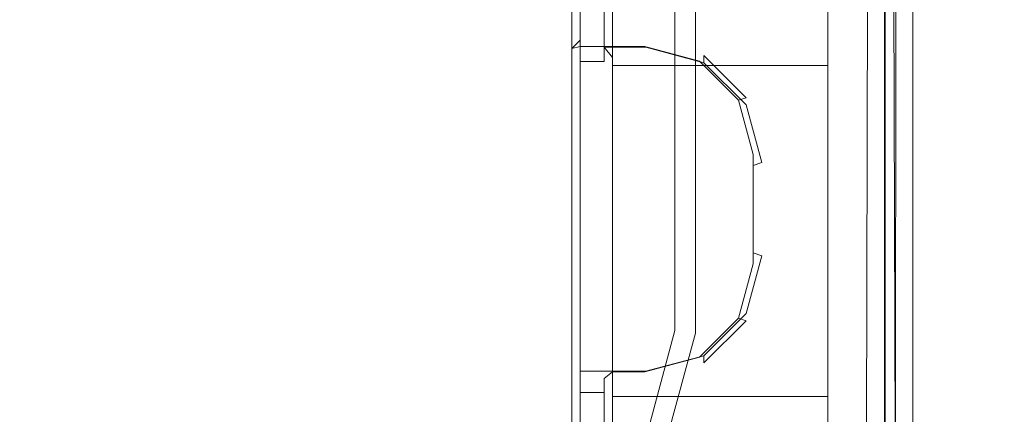
# Model space of a CAD drawing. Extents: x -258 to 258, y 0 to 479.
# Drawn here: x -82 to -2, y 59 to 91 of the extents above; entities that cross this region are included whole.
import ezdxf

# ---------------------------------------------------------------- set-up
doc = ezdxf.new("R2010")
doc.units = 0
doc.header["$LTSCALE"] = 500
doc.header["$MEASUREMENT"] = 0
for name, color, linetype in [('S_R_ELEM_PLASTIKOWY3', 7, 'Continuous'), ('S_R_ELEM_PLASTIKOWY6', 7, 'Continuous'), ('S_R_ELEM_PLASTIKOWY7', 7, 'Continuous')]:
    doc.layers.add(name, color=color, linetype=linetype)

msp = doc.modelspace()

# ---------------------------------------------------------------- linework, layer by layer
at = {"layer": 'S_R_ELEM_PLASTIKOWY3', "lineweight": 0, "invisible_edges": 15}
for points in [[(-230.955, 37.315, 0.014), (-226.551, 334.863, 0.018), (232.863, 41.815, 0.018), (-230.955, 37.315, 0.014)], [(232.863, 41.815, 0.018), (-226.551, 334.863, 0.018), (230.983, 332.983, 0.014), (232.863, 41.815, 0.018)], [(-232.597, 328.522, 2), (226.425, 35.673, 2), (230.818, 332.818, 2), (-232.597, 328.522, 2)], [(226.425, 35.673, 2), (-232.597, 328.522, 2), (-230.79, 37.48, 2), (226.425, 35.673, 2)]]:
    msp.add_3dface(points, dxfattribs=at)
at = {"layer": 'S_R_ELEM_PLASTIKOWY6', "lineweight": 0}
for points, invisible_edges in [([(-66.312, 328.972, 3.06), (-143.522, 38.398, 3.06), (-207.298, 315.15, 3.06), (-66.312, 328.972, 3.06)], 15), ([(-37.072, 190.787, 3.06), (-143.522, 38.398, 3.06), (-66.312, 328.972, 3.06), (-37.072, 190.787, 3.06)], 15), ([(-41.384, 52.358, 5.028), (-104.915, 328.72, 5.033), (-211.091, 67.155, 5.03), (-41.384, 52.358, 5.028)], 15), ([(-104.915, 328.72, 5.033), (-41.384, 52.358, 5.028), (-37.343, 300.21, 5.03), (-104.915, 328.72, 5.033)], 15), ([(-37.343, 300.21, 5.03), (-41.384, 52.358, 5.028), (-37.327, 175.954, 5.033), (-37.343, 300.21, 5.03)], 15), ([(-143.522, 38.398, 3.06), (-37.072, 190.787, 3.06), (-41.135, 52.217, 3.06), (-143.522, 38.398, 3.06)], 15), ([(-41.135, 52.217, 3.06), (-37.072, 190.787, 3.06), (-37.072, 175.954, 3.06), (-41.135, 52.217, 3.06)], 15), ([(-37.327, 175.954, 5.033), (-41.384, 52.358, 5.028), (-37.343, 67.155, 5.03), (-37.327, 175.954, 5.033)], 15), ([(-41.135, 52.217, 3.06), (-37.072, 175.954, 3.06), (-37.072, 67.12, 3.06), (-41.135, 52.217, 3.06)], 15), ([(-32.244, 175.954, 6.343), (-37.327, 175.954, 5.033), (-37.343, 67.155, 5.03), (-32.265, 66.475, 6.329)], 15), ([(-31.276, 175.954, 4.609), (-31.28, 66.348, 4.609), (-37.072, 67.12, 3.06), (-37.072, 175.954, 3.06)], 15), ([(-28.596, 175.954, 9.884), (-32.244, 175.954, 6.343), (-32.265, 66.475, 6.329), (-28.604, 65.941, 9.873)], 15), ([(-26.914, 175.954, 8.843), (-26.929, 65.724, 8.844), (-31.28, 66.348, 4.609), (-31.276, 175.954, 4.609)], 15), ([(-27.101, 175.952, 14.956), (-28.596, 175.954, 9.884), (-28.604, 65.941, 9.873), (-27.113, 65.669, 14.966)], 13), ([(-27.101, 175.952, 14.956), (-27.113, 65.669, 14.966), (-14.734, 58.218, 317.795), (-14.591, 175.498, 294.303)], 7), ([(-25.155, 175.954, 14.627), (-25.186, 65.416, 14.628), (-26.929, 65.724, 8.844), (-26.914, 175.954, 8.843)], 11), ([(-25.155, 175.954, 14.627), (-12.775, 175.92, 293.659), (-12.775, 58.046, 317.634), (-25.186, 65.416, 14.628)], 14), ([(-12.775, 175.92, 293.659), (-11.632, 174.055, 324.261), (-11.632, 57.506, 349.883), (-12.775, 58.046, 317.634)], 15), ([(-14.591, 175.498, 294.303), (-14.734, 58.218, 317.795), (-13.001, 57.803, 351.283), (-12.769, 175.279, 325.294)], 15), ([(-13.001, 57.803, 351.283), (-10.669, 54.137, 352.13), (-11.03, 174.774, 324.87), (-12.769, 175.279, 325.294)], 1), ([(-11.632, 57.506, 349.883), (-11.632, 174.055, 324.261), (-9.313, 174.055, 324.222), (-9.313, 53.823, 350.72)], 13), ([(-11.537, 174.055, 326.745), (-11.537, 57.467, 352.539), (-9.216, 53.783, 353.46), (-9.216, 174.055, 326.785)], 10), ([(-11.537, 57.467, 352.539), (-11.537, 174.055, 326.745), (-11.492, 173.631, 324.804), (-11.483, 57.053, 350.596)], 15), ([(-11.03, 174.774, 324.87), (-10.669, 54.137, 352.13), (-10.628, 53.478, 352.105), (-10.619, 173.757, 325.419)], 7), ([(-9.313, 174.055, 324.222), (-9.216, 174.055, 326.785), (-9.216, 53.783, 353.46), (-9.313, 53.823, 350.72)], 15), ([(-11.492, 173.631, 324.804), (-10.619, 173.757, 325.419), (-10.628, 53.478, 352.105), (-11.483, 57.053, 350.596)], 4), ([(-41.384, 52.358, 5.028), (-211.091, 67.155, 5.03), (-143.522, 38.65, 5.033), (-41.384, 52.358, 5.028)], 15), ([(-41.384, 52.358, 5.028), (-36.808, 49.762, 6.322), (-32.265, 66.475, 6.329), (-37.343, 67.155, 5.03)], 15), ([(-41.135, 52.217, 3.06), (-37.072, 67.12, 3.06), (-31.28, 66.348, 4.609), (-35.937, 49.267, 4.609)], 15), ([(-36.808, 49.762, 6.322), (-33.486, 47.88, 9.873), (-28.604, 65.941, 9.873), (-32.265, 66.475, 6.329)], 13), ([(-35.937, 49.267, 4.609), (-31.28, 66.348, 4.609), (-26.929, 65.724, 8.844), (-32.023, 47.05, 8.844)], 11), ([(-33.486, 47.88, 9.873), (-32.123, 47.116, 14.973), (-27.113, 65.669, 14.966), (-28.604, 65.941, 9.873)], 15), ([(-18.983, 39.578, 323.355), (-14.734, 58.218, 317.795), (-27.113, 65.669, 14.966), (-32.123, 47.116, 14.973)], 15), ([(-32.023, 47.05, 8.844), (-26.929, 65.724, 8.844), (-25.186, 65.416, 14.628), (-30.441, 46.159, 14.629)], 15), ([(-18.003, 38.683, 321.892), (-30.441, 46.159, 14.629), (-25.186, 65.416, 14.628), (-12.775, 58.046, 317.634)], 15)]:
    msp.add_3dface(points, dxfattribs=dict(at, invisible_edges=invisible_edges))
at = {"layer": 'S_R_ELEM_PLASTIKOWY7', "lineweight": 0}
for points, invisible_edges in [([(-16.149, 110.418, 314.458), (-16.149, 96.933, 317.318), (-16.149, 87.542, 319.31), (-16.149, 74.057, 322.171)], 1), ([(-16.149, 74.057, 322.171), (-16.149, 73.082, 317.576), (-16.149, 109.444, 309.863), (-16.149, 110.418, 314.458)], 13), ([(-37.008, 87.542, 319.31), (-37.008, 87.031, 402.288), (-37.008, 97.797, 400.004), (-37.008, 96.933, 317.318)], 7), ([(-36.317, 97.258, 400.851), (-37.008, 97.797, 400.004), (-37.008, 87.031, 402.288), (-36.317, 87.867, 402.843)], 15), ([(-34.374, 87.867, 402.843), (-33.684, 87.031, 402.288), (-33.684, 97.797, 400.004), (-34.374, 97.258, 400.851)], 15), ([(-33.684, 96.933, 317.318), (-33.684, 97.797, 400.004), (-33.684, 87.031, 402.288), (-33.684, 87.542, 319.31)], 15), ([(-33.684, 87.542, 319.31), (-16.149, 87.542, 319.31), (-16.149, 96.933, 317.318), (-33.684, 96.933, 317.318)], 6), ([(-36.317, 89.073, 411.916), (-36.317, 89.611, 411.069), (-37.008, 88.924, 411.215), (-36.317, 89.073, 411.916)], 9), ([(-37.008, 88.924, 411.215), (-36.317, 89.611, 411.069), (-36.317, 88.877, 407.607), (-37.008, 88.19, 407.753)], 15), ([(-37.008, 63.329, 416.644), (-36.317, 63.477, 417.345), (-36.317, 89.073, 411.916), (-37.008, 88.924, 411.215)], 15), ([(-36.317, 88.877, 407.607), (-36.317, 89.611, 411.069), (-33.684, 89.611, 411.069), (-34.374, 89.026, 408.309)], 14), ([(-36.317, 89.611, 411.069), (-36.317, 89.073, 411.916), (-33.684, 89.073, 411.916), (-33.684, 89.611, 411.069)], 15), ([(-36.317, 89.073, 411.916), (-36.317, 63.477, 417.345), (-33.684, 63.477, 417.345), (-33.684, 89.073, 411.916)], 6), ([(-34.374, 87.867, 402.843), (-36.317, 87.867, 402.843), (-36.317, 88.877, 407.607), (-34.374, 89.026, 408.309)], 5), ([(-33.684, 89.611, 411.069), (-30.967, 89.611, 411.069), (-30.967, 89.026, 408.309), (-34.374, 89.026, 408.309)], 11), ([(-34.374, 89.026, 408.309), (-33.684, 88.19, 407.753), (-33.684, 87.031, 402.288), (-34.374, 87.867, 402.843)], 14), ([(-33.684, 88.19, 407.753), (-34.374, 89.026, 408.309), (-30.967, 89.026, 408.309), (-31.058, 88.19, 407.753)], 15), ([(-31.058, 89.073, 411.916), (-30.967, 89.611, 411.069), (-33.684, 89.611, 411.069), (-33.684, 89.073, 411.916)], 15), ([(-31.058, 63.477, 417.345), (-33.684, 89.073, 411.916), (-33.684, 63.477, 417.345), (-31.058, 63.477, 417.345)], 15), ([(-33.684, 89.073, 411.916), (-26.606, 87.886, 412.168), (-31.058, 89.073, 411.916), (-33.684, 89.073, 411.916)], 9), ([(-23.413, 67.841, 416.42), (-33.684, 89.073, 411.916), (-31.058, 63.477, 417.345), (-23.413, 67.841, 416.42)], 15), ([(-33.684, 89.073, 411.916), (-23.413, 67.841, 416.42), (-26.606, 87.886, 412.168), (-33.684, 89.073, 411.916)], 15), ([(-26.606, 87.886, 412.168), (-26.248, 88.353, 411.336), (-30.967, 89.611, 411.069), (-31.058, 89.073, 411.916)], 15), ([(-31.058, 88.19, 407.753), (-30.967, 89.026, 408.309), (-26.248, 87.768, 408.575), (-26.606, 87.003, 408.005)], 15), ([(-30.967, 89.611, 411.069), (-26.248, 88.353, 411.336), (-26.248, 87.768, 408.575), (-30.967, 89.026, 408.309)], 9), ([(-37.008, 62.594, 413.182), (-37.008, 63.329, 416.644), (-37.008, 88.924, 411.215), (-37.008, 88.19, 407.753)], 15), ([(-37.008, 88.19, 407.753), (-36.317, 88.877, 407.607), (-36.317, 87.867, 402.843), (-37.008, 87.031, 402.288)], 15), ([(-23.413, 84.709, 412.842), (-22.794, 84.916, 412.065), (-26.248, 88.353, 411.336), (-26.606, 87.886, 412.168)], 14), ([(-26.248, 88.353, 411.336), (-22.794, 84.916, 412.065), (-22.794, 84.33, 409.305), (-26.248, 87.768, 408.575)], 10), ([(-37.008, 61.435, 407.717), (-37.008, 62.594, 413.182), (-37.008, 88.19, 407.753), (-37.008, 87.031, 402.288)], 15), ([(-37.008, 60.572, 325.031), (-37.008, 61.435, 407.717), (-37.008, 87.031, 402.288), (-37.008, 87.542, 319.31)], 7), ([(-33.684, 87.031, 402.288), (-33.684, 88.19, 407.753), (-33.684, 62.594, 413.182), (-33.684, 61.435, 407.717)], 13), ([(-31.058, 88.19, 407.753), (-33.684, 62.594, 413.182), (-33.684, 88.19, 407.753), (-31.058, 88.19, 407.753)], 15), ([(-23.413, 83.826, 408.679), (-33.684, 62.594, 413.182), (-31.058, 88.19, 407.753), (-23.413, 83.826, 408.679)], 15), ([(-33.684, 87.542, 319.31), (-33.684, 60.572, 325.031), (-16.149, 60.572, 325.031), (-16.149, 87.542, 319.31)], 10), ([(-33.684, 87.542, 319.31), (-33.684, 87.031, 402.288), (-33.684, 61.435, 407.717), (-33.684, 60.572, 325.031)], 15), ([(-23.413, 83.826, 408.679), (-31.058, 88.19, 407.753), (-26.606, 87.003, 408.005), (-23.413, 83.826, 408.679)], 15), ([(-26.606, 87.886, 412.168), (-22.22, 80.279, 413.782), (-23.413, 84.709, 412.842), (-26.606, 87.886, 412.168)], 9), ([(-26.606, 87.886, 412.168), (-23.413, 67.841, 416.42), (-22.22, 80.279, 413.782), (-26.606, 87.886, 412.168)], 15), ([(-26.606, 87.003, 408.005), (-26.248, 87.768, 408.575), (-22.794, 84.33, 409.305), (-23.413, 83.826, 408.679)], 15), ([(-16.149, 60.572, 325.031), (-16.149, 74.057, 322.171), (-16.149, 87.542, 319.31), (-16.149, 60.572, 325.031)], 14), ([(-22.22, 80.279, 413.782), (-21.529, 80.22, 413.061), (-22.794, 84.916, 412.065), (-23.413, 84.709, 412.842)], 15), ([(-23.413, 83.826, 408.679), (-22.794, 84.33, 409.305), (-21.529, 79.635, 410.3), (-22.22, 79.396, 409.618)], 11), ([(-22.794, 84.916, 412.065), (-21.529, 80.22, 413.061), (-21.529, 79.635, 410.3), (-22.794, 84.33, 409.305)], 11), ([(-33.684, 62.594, 413.182), (-23.413, 83.826, 408.679), (-26.606, 63.782, 412.93), (-33.684, 62.594, 413.182)], 15), ([(-26.606, 63.782, 412.93), (-23.413, 83.826, 408.679), (-22.22, 71.389, 411.317), (-26.606, 63.782, 412.93)], 15), ([(-22.22, 71.389, 411.317), (-23.413, 83.826, 408.679), (-22.22, 79.396, 409.618), (-22.22, 71.389, 411.317)], 11), ([(-22.22, 80.279, 413.782), (-23.413, 67.841, 416.42), (-22.22, 72.272, 415.48), (-22.22, 80.279, 413.782)], 11), ([(-22.22, 72.272, 415.48), (-21.529, 72.032, 414.798), (-21.529, 80.22, 413.061), (-22.22, 80.279, 413.782)], 15), ([(-21.529, 79.635, 410.3), (-21.529, 80.22, 413.061), (-21.529, 72.032, 414.798), (-21.529, 71.447, 412.037)], 15), ([(-22.22, 79.396, 409.618), (-21.529, 79.635, 410.3), (-21.529, 71.447, 412.037), (-22.22, 71.389, 411.317)], 15), ([(-16.149, 52.399, 326.765), (-16.149, 74.057, 322.171), (-16.149, 60.572, 325.031), (-16.149, 52.399, 326.765)], 14), ([(-16.149, 52.399, 326.765), (-16.149, 51.425, 322.17), (-16.149, 73.082, 317.576), (-16.149, 74.057, 322.171)], 13), ([(-23.413, 67.841, 416.42), (-22.794, 67.337, 415.794), (-21.529, 72.032, 414.798), (-22.22, 72.272, 415.48)], 11), ([(-26.606, 63.782, 412.93), (-22.22, 71.389, 411.317), (-23.413, 66.958, 412.256), (-26.606, 63.782, 412.93)], 9), ([(-22.22, 71.389, 411.317), (-21.529, 71.447, 412.037), (-22.794, 66.751, 413.033), (-23.413, 66.958, 412.256)], 11), ([(-21.529, 72.032, 414.798), (-22.794, 67.337, 415.794), (-22.794, 66.751, 413.033), (-21.529, 71.447, 412.037)], 14), ([(-23.413, 67.841, 416.42), (-31.058, 63.477, 417.345), (-26.606, 64.665, 417.094), (-23.413, 67.841, 416.42)], 15), ([(-26.606, 64.665, 417.094), (-26.248, 63.9, 416.523), (-22.794, 67.337, 415.794), (-23.413, 67.841, 416.42)], 15), ([(-23.413, 66.958, 412.256), (-22.794, 66.751, 413.033), (-26.248, 63.314, 413.762), (-26.606, 63.782, 412.93)], 15), ([(-22.794, 67.337, 415.794), (-26.248, 63.9, 416.523), (-26.248, 63.314, 413.762), (-22.794, 66.751, 413.033)], 8), ([(-31.058, 63.477, 417.345), (-30.967, 62.641, 416.79), (-26.248, 63.9, 416.523), (-26.606, 64.665, 417.094)], 15), ([(-37.008, 63.329, 416.644), (-36.317, 62.641, 416.79), (-36.317, 63.477, 417.345), (-37.008, 63.329, 416.644)], 13), ([(-33.684, 62.641, 416.79), (-33.684, 63.477, 417.345), (-36.317, 63.477, 417.345), (-36.317, 62.641, 416.79)], 15), ([(-33.684, 62.594, 413.182), (-26.606, 63.782, 412.93), (-31.058, 62.594, 413.182), (-33.684, 62.594, 413.182)], 9), ([(-33.684, 63.477, 417.345), (-33.684, 62.641, 416.79), (-30.967, 62.641, 416.79), (-31.058, 63.477, 417.345)], 15), ([(-26.606, 63.782, 412.93), (-26.248, 63.314, 413.762), (-30.967, 62.056, 414.029), (-31.058, 62.594, 413.182)], 15), ([(-26.248, 63.9, 416.523), (-30.967, 62.641, 416.79), (-30.967, 62.056, 414.029), (-26.248, 63.314, 413.762)], 14), ([(-37.008, 62.594, 413.182), (-36.317, 61.907, 413.328), (-36.317, 62.641, 416.79), (-37.008, 63.329, 416.644)], 15), ([(-37.008, 61.435, 407.717), (-36.317, 60.897, 408.564), (-36.317, 61.907, 413.328), (-37.008, 62.594, 413.182)], 15), ([(-36.317, 61.907, 413.328), (-34.374, 62.056, 414.029), (-33.684, 62.641, 416.79), (-36.317, 62.641, 416.79)], 3), ([(-34.374, 62.056, 414.029), (-30.967, 62.056, 414.029), (-30.967, 62.641, 416.79), (-33.684, 62.641, 416.79)], 11), ([(-34.374, 60.897, 408.564), (-33.684, 61.435, 407.717), (-33.684, 62.594, 413.182), (-34.374, 62.056, 414.029)], 11), ([(-34.374, 62.056, 414.029), (-33.684, 62.594, 413.182), (-31.058, 62.594, 413.182), (-30.967, 62.056, 414.029)], 15), ([(-36.317, 61.907, 413.328), (-36.317, 60.897, 408.564), (-34.374, 60.897, 408.564), (-34.374, 62.056, 414.029)], 10), ([(-37.008, 52.399, 326.765), (-37.008, 51.888, 409.742), (-37.008, 61.435, 407.717), (-37.008, 60.572, 325.031)], 7), ([(-36.317, 60.897, 408.564), (-37.008, 61.435, 407.717), (-37.008, 51.888, 409.742), (-36.317, 52.724, 410.297)], 15), ([(-34.374, 52.724, 410.297), (-33.684, 51.888, 409.742), (-33.684, 61.435, 407.717), (-34.374, 60.897, 408.564)], 15), ([(-33.684, 60.572, 325.031), (-33.684, 61.435, 407.717), (-33.684, 51.888, 409.742), (-33.684, 52.399, 326.765)], 15), ([(-33.684, 52.399, 326.765), (-16.149, 52.399, 326.765), (-16.149, 60.572, 325.031), (-33.684, 60.572, 325.031)], 1)]:
    msp.add_3dface(points, dxfattribs=dict(at, invisible_edges=invisible_edges))
for points in [[(-34.374, 87.867, 402.843), (-34.374, 97.258, 400.851), (-36.317, 97.258, 400.851), (-36.317, 87.867, 402.843)], [(-34.374, 52.724, 410.297), (-34.374, 60.897, 408.564), (-36.317, 60.897, 408.564), (-36.317, 52.724, 410.297)]]:
    msp.add_3dface(points, dxfattribs=at)

doc.saveas('drawing.dxf')
